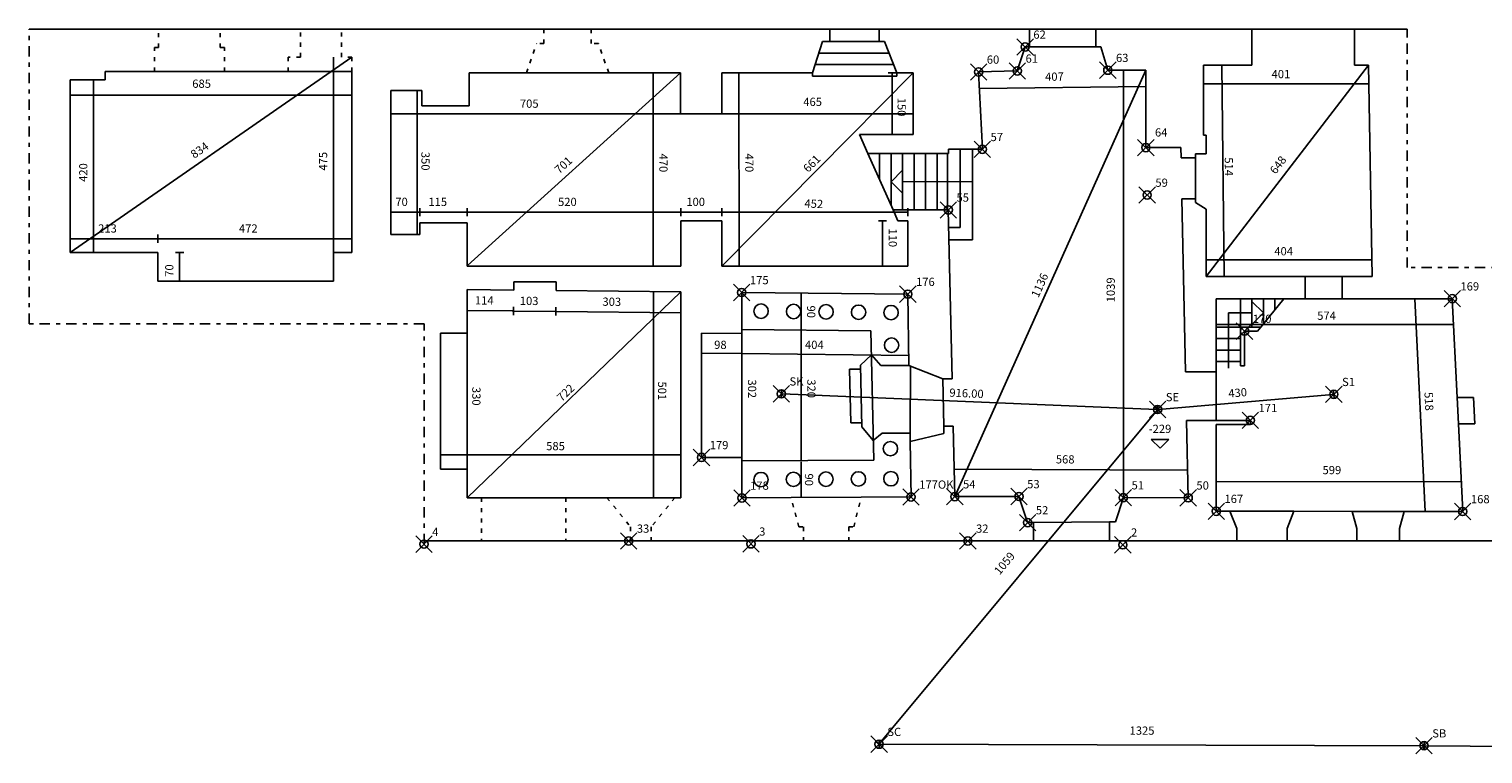
# Model space of a CAD drawing. Extents: x -74.9 to 9.1, y -20.8 to 38.6.
# Drawn here: x -45.8 to -10.5, y -0.1 to 17.5 of the extents above; entities that cross this region are included whole.
import ezdxf
from ezdxf.enums import TextEntityAlignment as Align

# ---------------------------------------------------------------- set-up
doc = ezdxf.new("R2010")
doc.units = 0
doc.header["$MEASUREMENT"] = 0
doc.header["$PDMODE"] = 35
doc.header["$PDSIZE"] = 0.2
for name, pattern in [('PUNTINATA', [0.15, 0, -0.15]), ('TRATTO-PUNTO', [1, 0.5, -0.25, 0, -0.25]), ('TRATTOPUNTO', [0.55, 0.25, -0.15, 0, -0.15])]:
    doc.linetypes.add(name, pattern=pattern)
doc.layers.get('0').update_dxf_attribs({"color": 4, "linetype": 'CONTINUOUS'})
doc.layers.add('PROIEZIONI', color=7, linetype='CONTINUOUS')
doc.layers.add('RILIEVO', color=1, linetype='CONTINUOUS')
doc.styles.add('ROMANS', font='romans', dxfattribs={"height": 0.3})

# ---------------------------------------------------------------- blocks, each defined once
blk = doc.blocks.new('TRATTO')
for p, q in [((0, 0), (-1, 0)), ((0, -5), (0, 5))]:
    blk.add_line(p, q)

msp = doc.modelspace()

# ---------------------------------------------------------------- linework, layer by layer
at = {"linetype": 'TRATTOPUNTO'}
for p, q in [((-45.825, 10.365), (-45.825, 17.531)), ((-36.22, 10.365), (-45.825, 10.365)), ((-36.22, 5.005), (-36.22, 10.365))]:
    msp.add_line(p, q, dxfattribs=at)
for p, q in [((-42.675, 17.531), (-45.825, 17.531)), ((-42.675, 17.531), (-41.175, 17.531)), ((-39.225, 17.531), (-41.175, 17.531)), ((-39.225, 17.531), (-38.225, 17.531)), ((-33.305, 17.531), (-38.225, 17.531)), ((-33.305, 17.531), (-32.155, 17.531)), ((-31.65, 17.531), (-32.155, 17.531)), ((-26.35, 17.531), (-31.65, 17.531)), ((-26.35, 17.531), (-26.35, 17.228)), ((-25.15, 17.531), (-25.15, 17.228)), ((-21.492, 17.531), (-25.15, 17.531)), ((-21.492, 17.097), (-21.492, 17.531)), ((-19.882, 17.097), (-19.882, 17.531)), ((-19.592, 17.531), (-19.882, 17.531)), ((-19.592, 17.531), (-16.091, 17.531)), ((-16.091, 16.65), (-16.091, 17.531)), ((-13.591, 16.65), (-13.591, 17.531)), ((-13.591, 17.531), (-12.31, 17.531)), ((-26.775, 16.468), (-26.53, 17.228)), ((-26.53, 17.228), (-26.35, 17.228)), ((-25.15, 17.228), (-25.02, 17.228)), ((-24.725, 16.468), (-25.02, 17.228)), ((-21.792, 16.514), (-21.602, 17.097)), ((-21.602, 17.097), (-21.492, 17.097)), ((-19.882, 17.097), (-19.762, 17.097)), ((-19.592, 16.531), (-19.762, 17.097)), ((-17.261, 14.95), (-17.261, 16.65)), ((-17.261, 16.65), (-16.091, 16.65)), ((-13.591, 16.65), (-13.251, 16.65)), ((-13.251, 16.65), (-13.164, 11.511)), ((-43.975, 16.301), (-44.825, 16.301)), ((-44.825, 12.101), (-44.825, 16.301)), ((-42.775, 16.501), (-43.975, 16.501)), ((-43.975, 16.301), (-43.975, 16.501)), ((-42.775, 16.501), (-41.075, 16.501)), ((-39.525, 16.501), (-41.075, 16.501)), ((-39.525, 16.501), (-37.975, 16.501)), ((-37.975, 12.538), (-37.975, 16.501)), ((-35.125, 15.668), (-35.125, 16.468)), ((-35.125, 16.468), (-33.729, 16.468)), ((-33.729, 16.468), (-31.729, 16.468)), ((-31.729, 16.468), (-31.225, 16.468)), ((-31.225, 16.468), (-29.979, 16.468)), ((-29.979, 16.468), (-29.979, 15.468)), ((-28.979, 16.468), (-26.775, 16.468)), ((-28.979, 16.468), (-28.979, 15.469)), ((-24.725, 16.468), (-24.325, 16.468)), ((-24.325, 16.468), (-24.325, 14.968)), ((-22.734, 16.489), (-21.792, 16.514)), ((-22.642, 14.607), (-22.734, 16.489)), ((-19.592, 16.531), (-19.592, 16.531)), ((-19.592, 16.531), (-19.592, 16.531)), ((-19.592, 16.531), (-19.592, 16.531)), ((-19.592, 16.531), (-18.666, 16.531)), ((-18.666, 14.65), (-18.666, 16.531)), ((-37.025, 12.538), (-37.025, 16.038)), ((-36.275, 16.038), (-37.025, 16.038)), ((-36.275, 15.668), (-36.275, 16.038)), ((-36.275, 15.668), (-35.125, 15.668)), ((-29.979, 15.468), (-28.979, 15.469)), ((-24.325, 14.968), (-25.631, 14.968)), ((-17.201, 14.95), (-17.261, 14.95)), ((-17.201, 14.95), (-17.201, 14.5)), ((-23.462, 14.507), (-25.425, 14.507)), ((-22.642, 14.607), (-23.462, 14.607)), ((-23.462, 14.607), (-23.462, 14.607)), ((-23.462, 14.607), (-23.462, 14.507)), ((-18.666, 14.65), (-17.816, 14.65)), ((-17.816, 14.65), (-17.811, 14.4)), ((-17.461, 14.4), (-17.461, 14.5)), ((-17.461, 14.5), (-17.201, 14.5)), ((-17.811, 14.4), (-17.461, 14.4)), ((-23.471, 13.134), (-24.813, 13.134)), ((-23.471, 13.134), (-23.377, 9.023)), ((-17.79, 13.4), (-17.461, 13.4)), ((-17.79, 13.4), (-17.701, 9.196)), ((-17.461, 13.4), (-17.461, 13.4)), ((-17.461, 13.4), (-17.461, 13.31)), ((-17.461, 13.31), (-17.201, 13.15)), ((-17.201, 13.15), (-17.201, 11.511)), ((-35.175, 12.818), (-36.325, 12.818)), ((-36.325, 12.818), (-36.325, 12.538)), ((-35.175, 11.768), (-35.175, 12.818)), ((-28.977, 12.868), (-29.977, 12.868)), ((-29.977, 12.868), (-29.976, 11.768)), ((-28.977, 12.868), (-28.976, 11.768)), ((-24.455, 12.868), (-24.695, 12.868)), ((-24.455, 11.768), (-24.455, 12.868)), ((-37.975, 12.101), (-37.975, 12.538)), ((-36.325, 12.538), (-37.025, 12.538)), ((-42.695, 12.101), (-44.825, 12.101)), ((-42.695, 11.401), (-42.695, 12.101)), ((-37.975, 12.101), (-38.425, 12.101)), ((-38.425, 11.401), (-38.425, 12.101)), ((-29.976, 11.768), (-35.175, 11.768)), ((-27.273, 11.768), (-28.976, 11.768)), ((-24.455, 11.768), (-27.273, 11.768)), ((-38.425, 11.401), (-42.695, 11.401)), ((-34.04, 11.184), (-34.04, 11.383)), ((-34.04, 11.383), (-33.01, 11.383)), ((-33.01, 11.383), (-33.01, 11.173)), ((-14.791, 11.511), (-14.791, 10.974)), ((-13.891, 11.511), (-13.891, 10.974)), ((-35.175, 11.195), (-34.04, 11.184)), ((-35.175, 10.133), (-35.175, 11.195)), ((-33.01, 11.173), (-29.975, 11.141)), ((-29.975, 11.141), (-29.971, 6.133)), ((-28.494, 11.126), (-28.493, 10.126)), ((-28.494, 11.126), (-24.455, 11.084)), ((-24.455, 11.084), (-24.428, 9.354)), ((-16.954, 9.196), (-16.954, 10.974)), ((-14.791, 10.974), (-16.954, 10.974)), ((-11.215, 10.974), (-13.891, 10.974)), ((-11.215, 10.974), (-11.097, 8.574)), ((-16.366, 10.284), (-16.366, 9.344)), ((-35.82, 10.133), (-35.175, 10.133)), ((-35.82, 6.833), (-35.82, 10.133)), ((-29.474, 10.136), (-29.472, 7.114)), ((-29.474, 10.136), (-28.493, 10.126)), ((-16.266, 10.184), (-16.266, 9.344)), ((-16.266, 10.184), (-15.952, 10.184)), ((-24.428, 9.354), (-23.607, 9.025)), ((-17.701, 9.196), (-16.954, 9.196)), ((-16.366, 9.344), (-16.266, 9.344)), ((-23.607, 9.025), (-23.377, 9.023)), ((-10.696, 8.574), (-11.097, 8.574)), ((-10.696, 8.574), (-10.665, 7.934)), ((-23.581, 7.875), (-23.577, 7.695)), ((-23.581, 7.875), (-23.351, 7.872)), ((-23.351, 7.872), (-23.312, 6.161)), ((-16.125, 8.016), (-17.676, 8.016)), ((-17.676, 8.016), (-17.636, 6.132)), ((-16.954, 6.132), (-16.954, 7.916)), ((-16.125, 7.916), (-16.954, 7.916)), ((-16.125, 8.016), (-16.125, 7.916)), ((-10.665, 7.934), (-11.065, 7.934)), ((-11.065, 7.934), (-10.96, 5.8)), ((-24.398, 7.503), (-23.577, 7.695)), ((-24.398, 7.503), (-24.377, 6.154)), ((-29.472, 7.114), (-28.491, 7.114)), ((-28.491, 7.114), (-28.49, 6.128)), ((-35.82, 6.833), (-35.175, 6.833)), ((-35.175, 6.133), (-34.825, 6.133)), ((-34.92, 6.133), (-34.825, 6.133)), ((-34.825, 6.133), (-32.775, 6.133)), ((-32.775, 6.133), (-31.771, 6.133)), ((-31.771, 6.133), (-30.121, 6.133)), ((-30.121, 6.133), (-30.12, 6.133)), ((-30.12, 6.133), (-29.971, 6.133)), ((-28.49, 6.128), (-27.29, 6.136)), ((-27.29, 6.136), (-25.59, 6.146)), ((-25.59, 6.146), (-24.377, 6.154)), ((-23.312, 6.161), (-21.752, 6.164)), ((-21.752, 6.164), (-21.541, 5.53)), ((-19.213, 6.137), (-19.407, 5.547)), ((-19.213, 6.137), (-17.636, 6.132)), ((-16.954, 5.806), (-16.954, 6.132)), ((-16.624, 5.806), (-16.954, 5.806)), ((-16.624, 5.806), (-16.453, 5.383)), ((-15.064, 5.804), (-15.233, 5.383)), ((-13.647, 5.803), (-15.064, 5.804)), ((-13.647, 5.803), (-13.538, 5.383)), ((-12.387, 5.801), (-12.498, 5.383)), ((-10.96, 5.8), (-12.387, 5.801)), ((-21.541, 5.53), (-21.402, 5.53)), ((-21.402, 5.53), (-21.402, 5.083)), ((-19.407, 5.547), (-19.547, 5.547)), ((-19.547, 5.547), (-19.547, 5.083)), ((-16.453, 5.083), (-16.453, 5.383)), ((-15.233, 5.083), (-15.233, 5.383)), ((-13.538, 5.083), (-13.538, 5.383)), ((-12.498, 5.083), (-12.498, 5.383)), ((-36.22, 5.083), (-34.825, 5.083)), ((-34.825, 5.083), (-32.775, 5.083)), ((-32.775, 5.083), (-32.52, 5.083)), ((-32.52, 5.083), (-31.195, 5.083)), ((-31.195, 5.083), (-30.695, 5.083)), ((-30.695, 5.083), (-26.989, 5.083)), ((-26.989, 5.083), (-25.889, 5.083)), ((-25.889, 5.083), (-25.77, 5.083)), ((-25.77, 5.083), (-21.402, 5.083)), ((-19.547, 5.083), (-16.453, 5.083)), ((-15.233, 5.083), (-13.538, 5.083)), ((-12.498, 5.083), (-9.931, 5.083))]:
    msp.add_line(p, q)
at = {"linetype": 'PUNTINATA'}
for p, q in [((-42.675, 17.081), (-42.675, 17.531)), ((-41.175, 17.081), (-41.175, 17.531)), ((-39.225, 16.851), (-39.225, 17.531)), ((-38.225, 16.851), (-38.225, 17.531)), ((-33.305, 17.531), (-33.305, 17.181)), ((-32.155, 17.531), (-32.155, 17.181)), ((-42.775, 16.501), (-42.775, 17.081)), ((-42.675, 17.081), (-42.775, 17.081)), ((-41.075, 17.081), (-41.175, 17.081)), ((-41.075, 16.501), (-41.075, 17.081)), ((-33.729, 16.468), (-33.48, 17.181)), ((-33.305, 17.181), (-33.48, 17.181)), ((-31.98, 17.181), (-32.155, 17.181)), ((-31.729, 16.468), (-31.98, 17.181)), ((-39.525, 16.501), (-39.525, 16.851)), ((-39.225, 16.851), (-39.525, 16.851)), ((-37.975, 16.851), (-38.225, 16.851)), ((-37.975, 16.501), (-37.975, 16.851)), ((-31.771, 6.133), (-31.196, 5.424)), ((-30.121, 6.133), (-30.696, 5.424)), ((-27.109, 5.424), (-27.29, 6.136)), ((-25.769, 5.424), (-25.59, 6.146)), ((-31.196, 5.424), (-31.195, 5.082)), ((-30.696, 5.424), (-30.695, 5.083)), ((-27.109, 5.424), (-26.989, 5.424)), ((-26.989, 5.424), (-26.989, 5.083)), ((-25.889, 5.424), (-25.889, 5.083)), ((-25.889, 5.424), (-25.769, 5.424))]:
    msp.add_line(p, q, dxfattribs=at)
at = {"color": 4, "linetype": 'TRATTO-PUNTO'}
msp.add_line((-12.31, 17.4), (-12.31, 17.531), dxfattribs=at)
at = {"color": 4, "linetype": 'TRATTOPUNTO'}
for p, q in [((-12.31, 11.73), (-12.31, 17.4)), ((-3.914, 11.73), (-12.31, 11.73))]:
    msp.add_line(p, q, dxfattribs=at)
at = {"color": 4}
for p, q in [((-25.631, 14.968), (-25.425, 14.507)), ((-24.813, 13.134), (-24.695, 12.868)), ((-17.201, 11.511), (-14.791, 11.511)), ((-13.891, 11.511), (-13.164, 11.511)), ((-16.366, 10.282), (-15.872, 10.282)), ((-15.872, 10.282), (-15.952, 10.184)), ((-35.175, 6.833), (-35.175, 6.133))]:
    msp.add_line(p, q, dxfattribs=at)
at = {"color": 4, "linetype": 'PUNTINATA'}
for p, q in [((-34.825, 6.133), (-34.825, 5.083)), ((-32.775, 6.133), (-32.775, 5.083))]:
    msp.add_line(p, q, dxfattribs=at)
at = {"layer": 'PROIEZIONI', "color": 7}
for p, q in [((-26.35, 17.531), (-25.15, 17.531)), ((-26.35, 17.228), (-25.15, 17.228)), ((-26.711, 16.668), (-24.803, 16.668)), ((-26.62, 16.948), (-24.911, 16.948)), ((-26.775, 16.388), (-24.725, 16.388)), ((-25.425, 14.507), (-24.813, 13.134)), ((-25.142, 14.507), (-25.142, 13.872)), ((-24.862, 14.507), (-24.862, 13.243)), ((-24.582, 14.507), (-24.582, 13.134)), ((-24.302, 14.507), (-24.302, 13.134)), ((-24.022, 14.507), (-24.022, 13.134)), ((-23.742, 14.507), (-23.742, 13.134)), ((-23.492, 14.507), (-23.492, 13.134)), ((-23.182, 14.607), (-23.182, 12.707)), ((-22.882, 14.607), (-22.882, 12.407)), ((-24.582, 13.82), (-22.882, 13.828)), ((-23.182, 12.707), (-23.462, 12.707)), ((-22.882, 12.407), (-23.454, 12.407)), ((-14.791, 11.511), (-13.891, 11.511)), ((-16.366, 10.974), (-16.366, 10.284)), ((-16.086, 10.974), (-16.086, 10.284)), ((-15.31, 10.974), (-15.872, 10.282)), ((-15.806, 10.974), (-15.806, 10.363)), ((-15.526, 10.974), (-15.526, 10.708)), ((-28.493, 10.226), (-25.354, 10.193)), ((-25.354, 10.193), (-25.283, 7.048)), ((-16.954, 10.004), (-16.366, 10.004)), ((-25.605, 9.358), (-25.341, 9.606)), ((-25.108, 9.354), (-25.341, 9.606)), ((-16.954, 9.724), (-16.366, 9.724)), ((-25.873, 9.258), (-25.844, 7.958)), ((-25.873, 9.258), (-25.603, 9.258)), ((-25.605, 9.358), (-25.571, 7.858)), ((-24.428, 9.354), (-25.108, 9.354)), ((-16.954, 9.444), (-16.366, 9.444)), ((-25.844, 7.958), (-25.574, 7.958)), ((-25.571, 7.858), (-25.294, 7.528)), ((-25.078, 7.703), (-25.294, 7.528)), ((-24.398, 7.703), (-25.078, 7.703)), ((-28.491, 7.028), (-25.283, 7.048))]:
    msp.add_line(p, q, dxfattribs=at)
at = {"layer": 'PROIEZIONI'}
for p, q in [((-21.492, 17.531), (-19.882, 17.531)), ((-16.091, 17.531), (-13.591, 17.531)), ((-21.492, 17.097), (-19.882, 17.097)), ((-26.775, 16.468), (-26.775, 16.388)), ((-24.725, 16.468), (-24.725, 16.388)), ((-17.461, 14.4), (-17.461, 13.4)), ((-24.862, 13.82), (-24.582, 14.1)), ((-24.862, 13.82), (-24.582, 13.54)), ((-14.791, 10.974), (-13.891, 10.974)), ((-16.66, 9.444), (-16.66, 10.629)), ((-16.66, 10.629), (-16.086, 10.629)), ((-15.806, 10.629), (-16.086, 10.909)), ((-15.806, 10.629), (-16.086, 10.349)), ((-16.954, 10.282), (-16.366, 10.282)), ((-24.398, 7.703), (-24.388, 9.338)), ((-16.954, 9.196), (-16.954, 8.016)), ((-16.66, 9.444), (-16.66, 9.287)), ((-23.607, 9.025), (-23.581, 7.875)), ((-11.097, 8.574), (-11.065, 7.934)), ((-24.398, 7.503), (-24.398, 7.703)), ((-16.624, 5.806), (-15.064, 5.804)), ((-13.647, 5.803), (-12.387, 5.801)), ((-21.402, 5.53), (-19.547, 5.547)), ((-21.402, 5.083), (-19.547, 5.083)), ((-16.453, 5.083), (-15.233, 5.083)), ((-13.538, 5.083), (-12.498, 5.083))]:
    msp.add_line(p, q, dxfattribs=at)
at = {"layer": 'PROIEZIONI', "color": 7}
for centre in [(-28.024, 10.671), (-27.234, 10.663), (-26.443, 10.655), (-25.653, 10.646), (-24.863, 10.638), (-24.85, 9.845), (-24.877, 7.328), (-28.026, 6.576), (-27.236, 6.581), (-26.446, 6.586), (-25.656, 6.591), (-24.866, 6.596)]:
    msp.add_circle(centre, 0.175, dxfattribs=at)
at = {"layer": 'RILIEVO'}
for p, q in [((-44.825, 12.101), (-37.975, 16.851)), ((-38.425, 16.851), (-38.425, 12.101)), ((-17.201, 11.511), (-13.251, 16.65)), ((-16.821, 16.65), (-16.761, 11.511)), ((-44.257, 16.301), (-44.257, 12.101)), ((-35.16, 11.782), (-29.979, 16.468)), ((-30.649, 16.468), (-30.645, 11.788)), ((-24.325, 16.468), (-28.976, 11.768)), ((-28.561, 16.468), (-28.557, 11.768)), ((-24.835, 16.448), (-24.835, 14.968)), ((-23.312, 6.161), (-18.666, 16.531)), ((-19.213, 6.137), (-19.213, 16.531)), ((-44.825, 15.923), (-37.975, 15.923)), ((-36.384, 16.038), (-36.384, 12.538)), ((-18.666, 16.132), (-22.715, 16.09)), ((-17.261, 16.199), (-13.243, 16.199)), ((-29.979, 15.468), (-37.025, 15.468)), ((-28.979, 15.469), (-24.325, 15.469)), ((-37.025, 13.079), (-36.345, 13.079)), ((-35.195, 13.079), (-36.305, 13.079)), ((-35.155, 13.079), (-29.996, 13.079)), ((-28.997, 13.079), (-29.957, 13.079)), ((-28.957, 13.079), (-24.475, 13.079)), ((-25.071, 12.848), (-25.071, 11.788)), ((-42.715, 12.433), (-44.825, 12.433)), ((-42.675, 12.433), (-37.975, 12.433)), ((-42.165, 12.081), (-42.165, 11.421)), ((-13.171, 11.922), (-17.201, 11.922)), ((-35.175, 6.133), (-29.975, 11.141)), ((-30.641, 11.148), (-30.637, 6.133)), ((-27.051, 11.107), (-27.051, 10.211)), ((-12.128, 10.974), (-11.873, 5.801)), ((-34.065, 10.676), (-35.175, 10.687)), ((-33.035, 10.665), (-34.025, 10.675)), ((-32.995, 10.665), (-29.975, 10.633)), ((-16.954, 10.35), (-11.184, 10.35)), ((-35.175, 10.133), (-35.175, 6.833)), ((-28.493, 10.126), (-28.491, 7.114)), ((-27.051, 10.207), (-27.048, 7.049)), ((-28.493, 9.639), (-29.474, 9.649)), ((-28.493, 9.639), (-24.431, 9.597)), ((-27.512, 8.661), (-18.401, 8.282)), ((-18.361, 8.283), (-14.115, 8.648)), ((-25.14, 0.155), (-18.394, 8.266)), ((-18.321, 7.339), (-18.534, 7.551)), ((-18.534, 7.551), (-18.109, 7.551)), ((-18.321, 7.339), (-18.109, 7.551)), ((-35.82, 7.176), (-29.972, 7.18)), ((-27.048, 7.009), (-27.047, 6.149)), ((-23.327, 6.832), (-17.65, 6.803)), ((-16.954, 6.526), (-10.995, 6.52)), ((-11.921, 0.104), (-25.133, 0.14)), ((-0.02, 0), (-11.881, 0.104))]:
    msp.add_line(p, q, dxfattribs=at)
at = {"layer": 'RILIEVO', "color": 1}
for p in [(-21.602, 17.097), (-22.734, 16.489), (-21.792, 16.514), (-19.592, 16.531), (-18.666, 14.65), (-22.642, 14.607), (-18.634, 13.496), (-23.471, 13.134), (-28.494, 11.126), (-24.455, 11.084), (-11.215, 10.974), (-16.266, 10.184), (-27.532, 8.662), (-14.095, 8.65), (-18.381, 8.281), (-16.125, 8.016), (-29.472, 7.114), (-28.49, 6.128), (-24.377, 6.154), (-23.312, 6.161), (-21.752, 6.164), (-19.213, 6.137), (-17.636, 6.132), (-21.541, 5.53), (-16.954, 5.806), (-10.96, 5.8), (-36.22, 5.005), (-31.245, 5.083), (-28.271, 5.012), (-22.996, 5.083), (-19.227, 4.99), (-25.153, 0.14), (-11.901, 0.104)]:
    msp.add_point(p, dxfattribs=at)

# ---------------------------------------------------------------- block references
at = {"layer": 'RILIEVO', "xscale": 0.02, "yscale": 0.02, "zscale": 0.02}
for p, rotation in [((-24.835, 16.468), 89.99999999999999), ((-36.325, 13.079), 180), ((-35.175, 13.079), 180.0000000000001), ((-29.977, 13.079), 180), ((-28.977, 13.079), 180), ((-25.071, 12.868), 89.99999999999999), ((-42.695, 12.433), 180), ((-42.165, 12.101), 90), ((-34.045, 10.675), 359.4042248059556), ((-34.045, 10.675), 179.4042248059552), ((-33.015, 10.665), 359.4042248059552), ((-33.015, 10.665), 179.4042248059553), ((-27.532, 8.662), 177.6158789757085), ((-27.532, 8.662), 177.6158789757085), ((-14.095, 8.65), 4.920703915617764), ((-18.381, 8.281), 50.24500070202166), ((-18.381, 8.281), 357.6158789757087), ((-18.381, 8.281), 357.6158789757087), ((-18.381, 8.281), 184.9207039156178), ((-25.153, 0.14), 230.2450007020217), ((-25.153, 0.14), 179.8443523250419), ((-11.901, 0.104), 359.8443523250419), ((-11.901, 0.104), 179.499318595567)]:
    msp.add_blockref('TRATTO', p, dxfattribs=dict(at, rotation=rotation))
for p in [(-36.325, 13.079), (-35.175, 13.079), (-29.976, 13.079), (-28.977, 13.079), (-24.455, 13.079), (-42.695, 12.433)]:
    msp.add_blockref('TRATTO', p, dxfattribs=at)

# ---------------------------------------------------------------- texts
at = {"layer": 'RILIEVO', "color": 1}
for s, p in [('62', (-21.402, 17.297)), ('60', (-22.534, 16.689)), ('61', (-21.592, 16.714)), ('63', (-19.392, 16.731)), ('57', (-22.442, 14.807)), ('64', (-18.444, 14.918)), ('59', (-18.434, 13.696)), ('55', (-23.271, 13.334)), ('175', (-28.294, 11.326)), ('176', (-24.255, 11.284)), ('169', (-11.015, 11.174)), ('170', (-16.066, 10.384)), ('SK', (-27.332, 8.862)), ('S1', (-13.895, 8.85)), ('SE', (-18.181, 8.481)), ('171', (-15.925, 8.216)), ('179', (-29.272, 7.314)), ('178', (-28.29, 6.328)), ('177OK', (-24.177, 6.354)), ('54', (-23.112, 6.361)), ('53', (-21.552, 6.364)), ('51', (-19.013, 6.337)), ('50', (-17.436, 6.332)), ('167', (-16.754, 6.006)), ('168', (-10.76, 6)), ('52', (-21.341, 5.73)), ('4', (-36.02, 5.205)), ('33', (-31.045, 5.283)), ('3', (-28.071, 5.212)), ('32', (-22.796, 5.283)), ('2', (-19.027, 5.19)), ('SC', (-24.953, 0.34)), ('SB', (-11.701, 0.304))]:
    msp.add_text(s, height=0.2, dxfattribs=at).set_placement(p)
at = {"layer": 'RILIEVO', "style": 'ROMANS'}
for s, rotation, p in [('685', 360, (-41.856, 16.103)), ('407', 0.5915, (-21.116, 16.272)), ('150', 270, (-24.705, 15.862)), ('834', 34.7386, (-41.808, 14.375)), ('475', 90, (-38.575, 14.09)), ('350', 270, (-36.284, 14.546)), ('470', 270.0459, (-30.498, 14.504)), ('470', 270.0459, (-28.409, 14.505)), ('420', 90, (-44.407, 13.815)), ('701', 42.1333, (-32.932, 14)), ('661', 45.3019, (-26.879, 14.03)), ('514', 270.6689, (-16.748, 14.411)), ('648', 52.453, (-15.51, 13.987)), ('452', 357.6676, (-26.972, 13.194)), ('110', 270, (-24.921, 12.683)), ('70', 90, (-42.315, 11.508)), ('1136', 65.8665, (-21.279, 10.984)), ('1039', 90, (-19.421, 10.886)), ('114', 359.4042, (-34.983, 10.835)), ('103', 359.4042, (-33.893, 10.824)), ('303', 359.4042, (-31.882, 10.803)), ('90', 270.0459, (-26.905, 10.809)), ('98', 359.4042, (-29.165, 9.755)), ('404', 359.4042, (-26.957, 9.755)), ('722', 43.926, (-32.87, 8.459)), ('501', 270.0459, (-30.529, 8.961)), ('302', 270.0459, (-28.342, 9.012)), ('320', 270.0459, (-26.9, 9.014)), ('330', 270, (-35.047, 8.83)), ('916.00', 357.6159, (-23.447, 8.592)), ('430', 4.9207, (-16.651, 8.568)), ('518', 272.8215, (-11.892, 8.699)), ('585', 0.0459, (-33.249, 7.289)), ('568', 359.7073, (-20.855, 6.969)), ('599', 359.9426, (-14.369, 6.707)), ('90', 270.0459, (-26.957, 6.724)), ('1059', 50.245, (-22.221, 4.243)), ('1325', 359.8444, (-19.062, 0.372))]:
    msp.add_text(s, height=0.2, rotation=rotation, dxfattribs=at).set_placement(p)
for s, p in [('401', (-15.608, 16.337)), ('705', (-33.888, 15.618)), ('465', (-26.997, 15.662)), ('70', (-36.918, 13.229)), ('115', (-36.114, 13.229)), ('520', (-32.961, 13.229)), ('100', (-29.841, 13.229)), ('213', (-44.146, 12.583)), ('472', (-40.721, 12.583)), ('404', (-15.542, 12.028)), ('574', (-14.499, 10.461))]:
    msp.add_text(s, height=0.2, dxfattribs=at).set_placement(p)
msp.add_text('-229', height=0.2, dxfattribs=at).set_placement((-18.322, 7.71), align=Align.CENTER)

doc.saveas('drawing.dxf')
